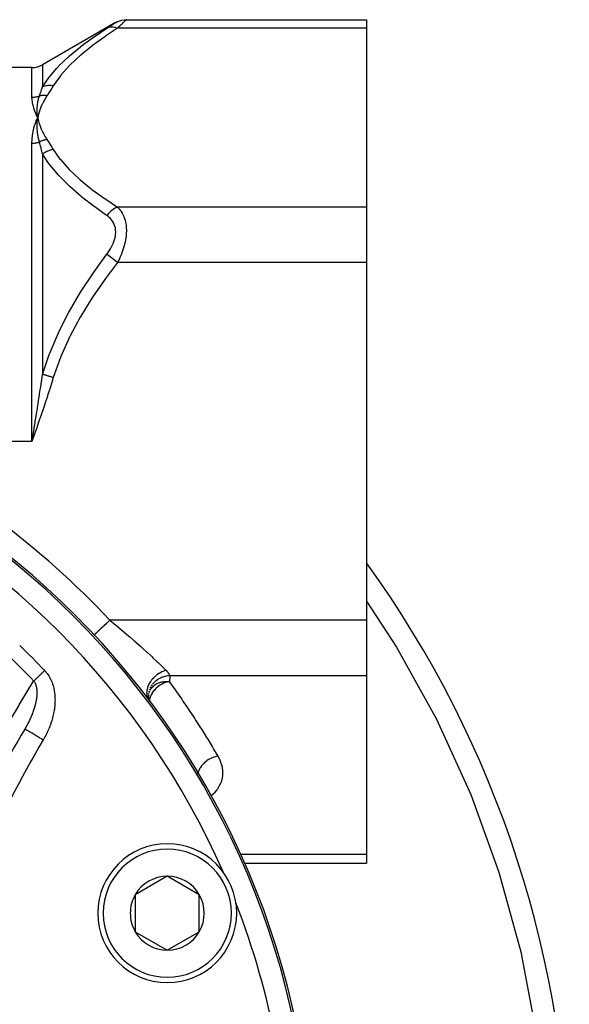
# Model space of a CAD drawing. Units: millimetres. Extents: x -375 to 597, y -394 to 394.
# Drawn here: x 324 to 375, y 13 to 105 of the extents above; entities that cross this region are included whole.
import ezdxf

# ---------------------------------------------------------------- set-up
doc = ezdxf.new("R2010")
doc.units = ezdxf.units.MM
doc.linetypes.add('DASHED', pattern=[9.652, 8.128, -1.524])
doc.layers.add('nevidi', color=4, linetype='DASHED')

msp = doc.modelspace()

# ---------------------------------------------------------------- linework, layer by layer
at = {"color": 2}
for p, q in [((332.521, 104.473), (325.694, 100.532)), ((333.536, 104.75), (356, 104.75)), ((356, 104.75), (356, 103.946)), ((356, 103.946), (356, 87.203)), ((324.694, 100.264), (225.306, 100.264)), ((325.207, 95.266), (325.229, 95.575)), ((325.219, 95.268), (325.229, 95.575)), ((325.291, 95.274), (325.229, 95.575)), ((325.279, 95.273), (325.229, 95.575)), ((325.267, 95.272), (325.229, 95.575)), ((325.255, 95.271), (325.229, 95.575)), ((325.243, 95.27), (325.229, 95.575)), ((325.231, 95.269), (325.229, 95.575)), ((356, 87.203), (356, 82.007)), ((356, 82.007), (356, 48.521)), ((324.805, 65.899), (324.694, 65.264)), ((324.814, 65.896), (324.694, 65.264)), ((324.822, 65.893), (324.694, 65.264)), ((324.83, 65.89), (324.694, 65.264)), ((324.838, 65.888), (324.694, 65.264)), ((324.846, 65.885), (324.694, 65.264)), ((324.855, 65.882), (324.694, 65.264)), ((324.863, 65.879), (324.694, 65.264)), ((324.871, 65.876), (324.694, 65.264)), ((324.879, 65.873), (324.694, 65.264)), ((324.888, 65.87), (324.694, 65.264)), ((324.896, 65.867), (324.694, 65.264)), ((356, 48.521), (356, 43.324)), ((356, 43.324), (356, 26.581)), ((335.607, 41.494), (335.618, 41.293)), ((335.706, 41.879), (335.649, 41.713)), ((335.695, 41.848), (335.696, 41.851)), ((335.697, 41.857), (335.708, 41.881)), ((335.601, 41.14), (335.701, 40.994)), ((335.616, 41.262), (335.671, 41.069)), ((335.619, 41.275), (335.621, 41.243)), ((335.623, 41.261), (335.637, 41.187)), ((335.629, 41.168), (335.699, 41.001)), ((335.637, 41.111), (335.707, 40.988)), ((335.687, 41.013), (335.693, 40.993)), ((335.71, 40.983), (335.755, 40.904)), ((335.71, 40.982), (335.781, 40.859)), ((335.71, 40.975), (335.723, 40.945)), ((335.733, 40.925), (335.741, 40.905)), ((324.435, 39.018), (324.433, 39.016)), ((324.029, 38.337), (324.027, 38.338)), ((335.537, 27.318), (335.536, 27.32)), ((356, 26.581), (356, 25.777)), ((341.852, 25.777), (341.854, 25.777)), ((344.587, 25.777), (356, 25.777)), ((337.362, 24.559), (334.362, 22.827)), ((340.362, 22.827), (337.362, 24.559)), ((334.362, 22.827), (334.362, 21.095)), ((340.362, 19.363), (340.362, 22.827)), ((334.362, 21.095), (334.362, 19.363)), ((334.362, 19.363), (337.362, 17.631)), ((337.362, 17.631), (340.362, 19.363))]:
    msp.add_line(p, q, dxfattribs=at)
for points in [[(332.536, 104.482), (332.716, 104.574), (332.916, 104.651), (333.122, 104.707), (333.334, 104.74), (333.536, 104.75)], [(325.229, 95.575), (325.199, 95.841), (325.197, 95.865), (325.196, 95.88), (325.195, 95.89)], [(325.089, 95.262), (325.102, 95.294), (325.171, 95.452), (325.229, 95.575)], [(325.226, 95.546), (325.227, 95.556), (325.229, 95.575)], [(324.694, 65.264), (324.785, 65.82), (324.798, 65.901)], [(335.878, 40.735), (335.873, 40.744), (335.848, 40.782), (335.843, 40.791), (335.817, 40.83), (335.811, 40.839), (335.784, 40.878), (335.778, 40.887), (335.75, 40.927), (335.748, 40.929), (335.743, 40.936)]]:
    msp.add_lwpolyline(points, dxfattribs=at)
for centre, radius, start, end in [((324.694, 102.264), 2, 270, 300), ((275, -4.736), 76, 0, 180), ((275, -4.736), 100, 0, 35.90341), ((410, -12.736), 100, 149.28665, 155.29448), ((337.362, 21.095), 6.5, 0, 180), ((275, -4.736), 73.824, 23.67152, 23.7188), ((337.362, 21.095), 3.464, 90, 150), ((337.362, 21.095), 3.464, 30, 90), ((337.362, 21.095), 3.464, 150, 180), ((337.362, 21.095), 3.464, 330, 30), ((275, -4.736), 73.824, 21.2812, 21.3094), ((337.362, 21.095), 6.5, 180, 360), ((337.362, 21.095), 3.464, 180, 210), ((337.362, 21.095), 3.464, 210, 270), ((337.362, 21.095), 3.464, 270, 330)]:
    msp.add_arc(centre, radius, start, end, dxfattribs=at)
at = {"layer": 'nevidi', "color": 7, "linetype": 'Continuous'}
for p, q in [((333.536, 104.75), (333.528, 104.743)), ((356, 103.946), (332.701, 103.946)), ((325.694, 100.532), (325.694, 98.458)), ((324.694, 97.497), (324.694, 100.264)), ((324.694, 65.264), (324.694, 93.191)), ((325.694, 92.179), (325.694, 71.543)), ((356, 87.203), (332.701, 87.203)), ((356, 82.007), (332.701, 82.007)), ((324.694, 65.264), (309.409, 65.264)), ((356, 48.521), (331.989, 48.521)), ((356, 43.324), (337.593, 43.324)), ((335.639, 41.836), (335.627, 41.776)), ((335.703, 42.052), (335.677, 41.975)), ((335.603, 41.428), (335.605, 41.395)), ((335.612, 41.322), (335.616, 41.299)), ((335.681, 41.027), (335.68, 41.026)), ((335.686, 41.052), (335.683, 41.04)), ((335.991, 40.49), (335.993, 40.487)), ((324.051, 38.38), (324.027, 38.338)), ((338.57, 27.477), (338.571, 27.474)), ((340.826, 26.581), (340.824, 26.581)), ((344.177, 26.581), (344.172, 26.581)), ((356, 26.581), (344.225, 26.581)), ((337.062, 24.385), (337.062, 24.387)), ((331.182, 23.01), (331.18, 23.013)), ((334.355, 15.344), (334.354, 15.347)), ((338.801, 14.766), (338.8, 14.769))]:
    msp.add_line(p, q, dxfattribs=at)
for points in [[(331.701, 103.944), (331.794, 104.003), (331.8, 104.007), (331.917, 104.082), (331.924, 104.086), (332.033, 104.157), (332.039, 104.161), (332.14, 104.226), (332.146, 104.229), (332.238, 104.289), (332.242, 104.292), (332.324, 104.345), (332.328, 104.347), (332.397, 104.392), (332.401, 104.394), (332.456, 104.43), (332.459, 104.432), (332.5, 104.459), (332.501, 104.46), (332.526, 104.476)], [(333.527, 104.742), (333.503, 104.719), (333.502, 104.717), (333.479, 104.695), (333.461, 104.678), (333.459, 104.675), (333.404, 104.622), (333.401, 104.619), (333.332, 104.553), (333.328, 104.549), (333.309, 104.53), (333.247, 104.471), (333.242, 104.466), (333.151, 104.378), (333.145, 104.373), (333.045, 104.276), (333.039, 104.27), (333.028, 104.259), (332.93, 104.165), (332.924, 104.159), (332.807, 104.048), (332.8, 104.041), (332.701, 103.946)], [(325.694, 98.458), (326.318, 99.372), (326.36, 99.427), (327.028, 100.21), (327.17, 100.362), (327.22, 100.415), (328.155, 101.31), (328.21, 101.36), (329.249, 102.22), (329.311, 102.268), (329.669, 102.541), (330.441, 103.1), (330.507, 103.146), (331.701, 103.944)], [(332.701, 103.946), (331.574, 103.2), (331.507, 103.154), (330.373, 102.332), (330.311, 102.285), (329.267, 101.438), (329.21, 101.389), (328.27, 100.513), (328.22, 100.462), (327.403, 99.552), (327.36, 99.5), (326.694, 98.56)], [(332.701, 103.946), (332.661, 103.962), (332.507, 104.009), (332.493, 104.013), (332.441, 104.024), (332.289, 104.047), (332.276, 104.048), (332.225, 104.052), (332.08, 104.049), (332.067, 104.048), (332.02, 104.042), (331.884, 104.015), (331.872, 104.011), (331.827, 103.997), (331.703, 103.945), (331.701, 103.944)], [(325.393, 97.614), (325.465, 97.816), (325.468, 97.825), (325.542, 98.034), (325.546, 98.043), (325.602, 98.2), (325.619, 98.248), (325.622, 98.257), (325.694, 98.458)], [(326.694, 98.56), (326.691, 98.561), (326.49, 98.582), (326.477, 98.583), (326.449, 98.584), (326.437, 98.584), (326.278, 98.583), (326.265, 98.582), (326.185, 98.576), (326.174, 98.575), (326.071, 98.562), (326.058, 98.56), (325.932, 98.534), (325.921, 98.532), (325.872, 98.519), (325.86, 98.515), (325.694, 98.458)], [(326.694, 98.56), (326.557, 98.34), (326.55, 98.33), (326.404, 98.1), (326.398, 98.09), (326.249, 97.86), (326.243, 97.85), (326.093, 97.62)], [(324.694, 97.497), (324.763, 97.499), (324.769, 97.499), (324.798, 97.5), (324.846, 97.503), (324.852, 97.503), (324.929, 97.51), (324.936, 97.511), (325.012, 97.521), (325.018, 97.522), (325.075, 97.531), (325.094, 97.535), (325.101, 97.536), (325.176, 97.552), (325.182, 97.553), (325.257, 97.572), (325.263, 97.574), (325.336, 97.595), (325.342, 97.597), (325.345, 97.598), (325.393, 97.614)], [(325.229, 95.575), (325.215, 95.605), (325.089, 95.877), (325.076, 95.907), (324.969, 96.173), (324.958, 96.201), (324.869, 96.46), (324.861, 96.488), (324.792, 96.738), (324.785, 96.765), (324.736, 97.007), (324.732, 97.033), (324.703, 97.267), (324.701, 97.292), (324.694, 97.497)], [(325.195, 95.89), (325.182, 96.144), (325.181, 96.165), (325.181, 96.183), (325.181, 96.2), (325.183, 96.446), (325.183, 96.453), (325.184, 96.481), (325.185, 96.502), (325.203, 96.737), (325.204, 96.744), (325.208, 96.776), (325.21, 96.797), (325.241, 97.012), (325.245, 97.038), (325.251, 97.067), (325.254, 97.084), (325.296, 97.281), (325.307, 97.325), (325.315, 97.353), (325.317, 97.363), (325.369, 97.542), (325.391, 97.608), (325.393, 97.614)], [(326.093, 97.62), (325.947, 97.389), (325.925, 97.353), (325.781, 97.098), (325.762, 97.061), (325.635, 96.805), (325.618, 96.768), (325.507, 96.51), (325.492, 96.473), (325.398, 96.213), (325.386, 96.175), (325.308, 95.913), (325.298, 95.876), (325.237, 95.612), (325.229, 95.575)], [(326.093, 97.62), (326.027, 97.63), (326.021, 97.631), (325.946, 97.639), (325.94, 97.64), (325.918, 97.642), (325.91, 97.642), (325.865, 97.645), (325.859, 97.646), (325.784, 97.648), (325.778, 97.648), (325.737, 97.648), (325.729, 97.648), (325.704, 97.648), (325.698, 97.647), (325.624, 97.644), (325.618, 97.643), (325.559, 97.638), (325.551, 97.638), (325.546, 97.637), (325.54, 97.636), (325.468, 97.627), (325.462, 97.626), (325.393, 97.614)], [(324.694, 93.191), (324.694, 93.199), (324.703, 93.538), (324.706, 93.574), (324.736, 93.903), (324.741, 93.939), (324.792, 94.259), (324.798, 94.293), (324.869, 94.604), (324.878, 94.637), (324.969, 94.939), (324.98, 94.971), (325.089, 95.262)], [(325.393, 93.292), (325.341, 93.497), (325.322, 93.582), (325.317, 93.604), (325.315, 93.615), (325.269, 93.849), (325.256, 93.926), (325.254, 93.939), (325.251, 93.958), (325.218, 94.197), (325.21, 94.263), (325.209, 94.272), (325.207, 94.294), (325.188, 94.542), (325.185, 94.594), (325.185, 94.602), (325.184, 94.625), (325.179, 94.884), (325.18, 94.919), (325.18, 94.93), (325.18, 94.948), (325.193, 95.222), (325.194, 95.236), (325.195, 95.254)], [(325.229, 95.575), (325.271, 95.382), (325.298, 95.274), (325.352, 95.082), (325.386, 94.974), (325.452, 94.783), (325.492, 94.676), (325.571, 94.486), (325.618, 94.38), (325.708, 94.192), (325.762, 94.087), (325.865, 93.9), (325.925, 93.796), (326.04, 93.611), (326.093, 93.529)], [(324.694, 93.191), (324.769, 93.192), (324.775, 93.193), (324.798, 93.193), (324.852, 93.196), (324.859, 93.197), (324.935, 93.203), (324.942, 93.204), (325.018, 93.212), (325.024, 93.213), (325.075, 93.221), (325.1, 93.225), (325.106, 93.226), (325.182, 93.239), (325.188, 93.241), (325.262, 93.257), (325.268, 93.259), (325.342, 93.277), (325.345, 93.278), (325.348, 93.279), (325.393, 93.292)], [(326.093, 93.529), (326.039, 93.519), (326.032, 93.518), (325.955, 93.502), (325.949, 93.5), (325.926, 93.495), (325.918, 93.493), (325.872, 93.481), (325.865, 93.479), (325.789, 93.457), (325.782, 93.455), (325.745, 93.442), (325.737, 93.44), (325.706, 93.429), (325.7, 93.427), (325.625, 93.398), (325.618, 93.396), (325.567, 93.375), (325.559, 93.371), (325.544, 93.365), (325.538, 93.362), (325.464, 93.328), (325.458, 93.325), (325.394, 93.292), (325.393, 93.292)], [(325.694, 92.179), (325.664, 92.294), (325.625, 92.443), (325.622, 92.455), (325.602, 92.531), (325.549, 92.729), (325.546, 92.74), (325.471, 93.013), (325.468, 93.024), (325.393, 93.292)], [(326.093, 93.529), (326.236, 93.31), (326.243, 93.3), (326.391, 93.07), (326.398, 93.06), (326.544, 92.83), (326.55, 92.819), (326.694, 92.589)], [(326.694, 92.589), (326.504, 92.551), (326.49, 92.548), (326.437, 92.534), (326.426, 92.53), (326.292, 92.488), (326.278, 92.483), (326.175, 92.443), (326.163, 92.439), (326.085, 92.404), (326.072, 92.398), (325.922, 92.322), (325.912, 92.317), (325.885, 92.301), (325.872, 92.294), (325.696, 92.18), (325.694, 92.179)], [(326.694, 92.589), (327.318, 91.703), (327.36, 91.65), (328.171, 90.738), (328.22, 90.687), (329.154, 89.809), (329.21, 89.76), (330.249, 88.912), (330.311, 88.864), (331.441, 88.041), (331.507, 87.995), (332.701, 87.203)], [(331.701, 86.417), (331.456, 86.585), (330.576, 87.214), (330.507, 87.265), (329.375, 88.144), (329.311, 88.196), (328.267, 89.103), (328.21, 89.155), (328.204, 89.161), (327.268, 90.094), (327.22, 90.147), (326.401, 91.122), (326.36, 91.176), (326.114, 91.518), (325.694, 92.179)], [(332.701, 87.203), (332.699, 87.202), (332.544, 87.133), (332.492, 87.106), (332.478, 87.098), (332.326, 87.006), (332.276, 86.972), (332.262, 86.962), (332.116, 86.849), (332.067, 86.808), (332.054, 86.796), (331.917, 86.665), (331.872, 86.618), (331.859, 86.605), (331.733, 86.457), (331.701, 86.417)], [(332.701, 87.203), (332.794, 87.11), (332.8, 87.103), (332.847, 87.052), (332.917, 86.968), (332.924, 86.96), (333.033, 86.812), (333.039, 86.803), (333.14, 86.641), (333.146, 86.632), (333.182, 86.566), (333.238, 86.454), (333.243, 86.444), (333.323, 86.253), (333.328, 86.241), (333.396, 86.037), (333.4, 86.024), (333.408, 85.996), (333.455, 85.805), (333.458, 85.793), (333.499, 85.558), (333.5, 85.545), (333.522, 85.352), (333.526, 85.296), (333.527, 85.282), (333.536, 85.024), (333.536, 85.01), (333.528, 84.745), (333.527, 84.73), (333.522, 84.648), (333.503, 84.459), (333.502, 84.443), (333.461, 84.168), (333.459, 84.152), (333.408, 83.894), (333.404, 83.877), (333.401, 83.861), (333.332, 83.588), (333.328, 83.572), (333.247, 83.301), (333.242, 83.286), (333.182, 83.106), (333.151, 83.02), (333.145, 83.005), (333.045, 82.745), (333.039, 82.73), (332.93, 82.477), (332.924, 82.463), (332.847, 82.298), (332.807, 82.216), (332.8, 82.202), (332.701, 82.007)], [(331.701, 82.791), (331.794, 82.916), (331.8, 82.926), (331.917, 83.096), (331.924, 83.106), (332.033, 83.281), (332.039, 83.291), (332.14, 83.471), (332.146, 83.481), (332.238, 83.666), (332.242, 83.676), (332.324, 83.864), (332.328, 83.875), (332.397, 84.065), (332.401, 84.076), (332.456, 84.267), (332.459, 84.278), (332.5, 84.469), (332.501, 84.48), (332.526, 84.669), (332.527, 84.68), (332.536, 84.864), (332.536, 84.875), (332.528, 85.055), (332.527, 85.065), (332.502, 85.239), (332.5, 85.248), (332.46, 85.413), (332.458, 85.422), (332.403, 85.576), (332.4, 85.585), (332.332, 85.729), (332.328, 85.737), (332.248, 85.872), (332.243, 85.879), (332.151, 86.005), (332.146, 86.012), (332.045, 86.127), (332.039, 86.133), (331.93, 86.238), (331.924, 86.244), (331.807, 86.34), (331.8, 86.345), (331.701, 86.417)], [(325.694, 71.543), (326.114, 72.845), (326.318, 73.403), (326.36, 73.514), (327.17, 75.424), (327.22, 75.531), (328.154, 77.366), (328.204, 77.457), (328.21, 77.468), (329.249, 79.238), (329.311, 79.337), (330.441, 81.051), (330.507, 81.146), (331.457, 82.464), (331.701, 82.791)], [(332.701, 82.007), (332.661, 82.039), (332.507, 82.16), (332.493, 82.171), (332.441, 82.211), (332.289, 82.33), (332.276, 82.341), (332.225, 82.38), (332.08, 82.494), (332.067, 82.504), (332.02, 82.541), (331.884, 82.648), (331.872, 82.657), (331.827, 82.692), (331.703, 82.789), (331.701, 82.791)], [(332.701, 82.007), (331.574, 80.515), (331.507, 80.423), (330.373, 78.779), (330.311, 78.684), (329.267, 76.99), (329.21, 76.893), (328.27, 75.14), (328.22, 75.039), (327.403, 73.219), (327.36, 73.113), (326.694, 71.235)], [(326.694, 71.235), (326.551, 70.778), (326.525, 70.693), (326.358, 70.171), (326.331, 70.087), (326.162, 69.565), (326.134, 69.481), (325.962, 68.961), (325.934, 68.877), (325.76, 68.357), (325.731, 68.273), (325.555, 67.754), (325.527, 67.67), (325.349, 67.152), (325.32, 67.068), (325.141, 66.55), (325.112, 66.467), (324.932, 65.948), (324.903, 65.865), (324.723, 65.347), (324.694, 65.264)], [(324.798, 65.901), (324.798, 65.902), (324.889, 66.456), (324.903, 66.539), (324.98, 67.015), (324.993, 67.094), (325.007, 67.176), (325.075, 67.597), (325.097, 67.73), (325.11, 67.813), (325.199, 68.366), (325.213, 68.449), (325.301, 69.001), (325.314, 69.084), (325.345, 69.278), (325.401, 69.637), (325.414, 69.718), (325.5, 70.27), (325.512, 70.35), (325.597, 70.901), (325.602, 70.932), (325.609, 70.982), (325.692, 71.533), (325.694, 71.543)], [(326.694, 71.235), (326.691, 71.236), (326.631, 71.254), (326.623, 71.257), (326.549, 71.28), (326.54, 71.282), (326.49, 71.298), (326.477, 71.302), (326.467, 71.305), (326.458, 71.308), (326.385, 71.33), (326.376, 71.333), (326.304, 71.355), (326.295, 71.358), (326.278, 71.363), (326.265, 71.367), (326.223, 71.38), (326.214, 71.383), (326.143, 71.405), (326.135, 71.407), (326.071, 71.427), (326.065, 71.429), (326.058, 71.431), (326.056, 71.432), (325.987, 71.453), (325.979, 71.455), (325.911, 71.476), (325.903, 71.479), (325.872, 71.488), (325.86, 71.492), (325.837, 71.499), (325.829, 71.502), (325.764, 71.522), (325.756, 71.524), (325.694, 71.543)], [(356, 50.306), (358.834, 46.016), (362.576, 39.246), (365.772, 32.202), (368.403, 24.927), (370.451, 17.468), (371.905, 9.87), (372.756, 2.181), (372.927, -0.964)], [(331.989, 48.521), (331.867, 48.407), (331.852, 48.393), (331.841, 48.383), (331.722, 48.272), (331.707, 48.257), (331.648, 48.202), (331.58, 48.138), (331.565, 48.124), (331.461, 48.027), (331.441, 48.009), (331.427, 47.995), (331.308, 47.885), (331.294, 47.872), (331.283, 47.861), (331.182, 47.767), (331.169, 47.755), (331.118, 47.707), (331.064, 47.657), (331.052, 47.645), (330.969, 47.568), (330.955, 47.555), (330.944, 47.545), (330.857, 47.463), (330.847, 47.454), (330.838, 47.445), (330.77, 47.382), (330.762, 47.374), (330.728, 47.342), (330.696, 47.312), (330.688, 47.305), (330.64, 47.261), (330.634, 47.254), (330.628, 47.249), (330.586, 47.21), (330.581, 47.206), (330.577, 47.201), (330.552, 47.178), (330.549, 47.175), (330.539, 47.166), (330.532, 47.16), (330.531, 47.159), (330.527, 47.155)], [(331.989, 48.521), (332.029, 48.488), (332.349, 48.23), (332.542, 48.072), (332.647, 47.986), (333.148, 47.569), (333.252, 47.482), (333.324, 47.421), (333.742, 47.066), (333.843, 46.979), (334.24, 46.633), (334.322, 46.562), (334.42, 46.475), (334.886, 46.06), (334.981, 45.975), (335.086, 45.88), (335.426, 45.57), (335.516, 45.487), (335.852, 45.175), (335.938, 45.094), (336.023, 45.014), (336.422, 44.635), (336.502, 44.558), (336.53, 44.532), (336.873, 44.199), (336.947, 44.127), (337.114, 43.962), (337.241, 43.837)], [(324.863, 42.833), (324.885, 42.854), (324.915, 42.883), (324.924, 42.892), (324.957, 42.923), (324.999, 42.963), (325.034, 42.996), (325.071, 43.032), (325.077, 43.037), (325.114, 43.072), (325.159, 43.116), (325.197, 43.152), (325.242, 43.195), (325.244, 43.197), (325.284, 43.234), (325.333, 43.281), (325.373, 43.32), (325.423, 43.367), (325.425, 43.37), (325.465, 43.407), (325.516, 43.456), (325.558, 43.496), (325.61, 43.546), (325.617, 43.553), (325.653, 43.587), (325.706, 43.637), (325.749, 43.678), (325.802, 43.729), (325.814, 43.74), (325.846, 43.771), (325.886, 43.809)], [(325.886, 43.809), (325.93, 43.763), (325.942, 43.75), (326.022, 43.657), (326.033, 43.644), (326.108, 43.548), (326.119, 43.534), (326.189, 43.436), (326.199, 43.421), (326.265, 43.32), (326.275, 43.305), (326.336, 43.201), (326.345, 43.186), (326.402, 43.079), (326.41, 43.063), (326.464, 42.954), (326.471, 42.938), (326.52, 42.826), (326.527, 42.81), (326.572, 42.696), (326.578, 42.68), (326.619, 42.565), (326.625, 42.547), (326.661, 42.431), (326.666, 42.414), (326.699, 42.297), (326.703, 42.28), (326.732, 42.162), (326.736, 42.144), (326.761, 42.025), (326.764, 42.007), (326.785, 41.888), (326.788, 41.87), (326.806, 41.749), (326.808, 41.731), (326.822, 41.611), (326.824, 41.593), (326.835, 41.471), (326.836, 41.453), (326.844, 41.332), (326.845, 41.314), (326.849, 41.193), (326.849, 41.175), (326.851, 41.055), (326.851, 41.037), (326.849, 40.916), (326.848, 40.898), (326.844, 40.778), (326.843, 40.76), (326.836, 40.64), (326.834, 40.622), (326.824, 40.502), (326.822, 40.484), (326.81, 40.364), (326.808, 40.346), (326.792, 40.226), (326.79, 40.208), (326.772, 40.089), (326.769, 40.071), (326.749, 39.952), (326.745, 39.934), (326.723, 39.815), (326.719, 39.797), (326.694, 39.679), (326.69, 39.661), (326.662, 39.543), (326.658, 39.526), (326.628, 39.408), (326.624, 39.391), (326.592, 39.274), (326.587, 39.257), (326.553, 39.141), (326.548, 39.124), (326.512, 39.008), (326.507, 38.991), (326.469, 38.877), (326.463, 38.86), (326.423, 38.747), (326.417, 38.73), (326.375, 38.617), (326.369, 38.601), (326.325, 38.489), (326.319, 38.472), (326.273, 38.361), (326.266, 38.345), (326.219, 38.234), (326.211, 38.218), (326.162, 38.108), (326.154, 38.092), (326.103, 37.983), (326.096, 37.967), (326.043, 37.859), (326.035, 37.843), (325.98, 37.736), (325.971, 37.72), (325.915, 37.613), (325.906, 37.597), (325.847, 37.492), (325.839, 37.476), (325.778, 37.371), (325.769, 37.355), (325.746, 37.317)], [(337.241, 43.837), (337.07, 43.78), (337.069, 43.779), (337.044, 43.769), (337.039, 43.767), (336.861, 43.69), (336.835, 43.677), (336.83, 43.675), (336.81, 43.664), (336.657, 43.581), (336.627, 43.563), (336.607, 43.551), (336.583, 43.536), (336.462, 43.455), (336.433, 43.434), (336.39, 43.402), (336.367, 43.385), (336.276, 43.312), (336.25, 43.289), (336.188, 43.234), (336.167, 43.215), (336.104, 43.155), (336.08, 43.13), (336.004, 43.05), (335.985, 43.029), (335.948, 42.986), (335.926, 42.96), (335.842, 42.852), (335.825, 42.83), (335.809, 42.807), (335.79, 42.78), (335.703, 42.644), (335.69, 42.621), (335.674, 42.593), (335.592, 42.431), (335.592, 42.43), (335.581, 42.407), (335.579, 42.402), (335.517, 42.238), (335.508, 42.213), (335.507, 42.209), (335.501, 42.19), (335.465, 42.046), (335.459, 42.017), (335.455, 41.997), (335.451, 41.974), (335.437, 41.856), (335.435, 41.828), (335.433, 41.786), (335.432, 41.764), (335.434, 41.673), (335.436, 41.646), (335.442, 41.584), (335.445, 41.563), (335.456, 41.498), (335.461, 41.472), (335.482, 41.393), (335.488, 41.373), (335.502, 41.333), (335.511, 41.31), (335.552, 41.218), (335.562, 41.2), (335.572, 41.182), (335.584, 41.16), (335.645, 41.07)], [(337.241, 43.837), (337.242, 43.835), (337.274, 43.803), (337.281, 43.796), (337.311, 43.764), (337.318, 43.757), (337.347, 43.726), (337.353, 43.718), (337.38, 43.687), (337.387, 43.68), (337.412, 43.649), (337.418, 43.641), (337.442, 43.611), (337.447, 43.603), (337.47, 43.573), (337.475, 43.566), (337.495, 43.536), (337.5, 43.528), (337.518, 43.498), (337.522, 43.491), (337.531, 43.476), (337.539, 43.462), (337.542, 43.454), (337.557, 43.425), (337.56, 43.418), (337.572, 43.389), (337.575, 43.382), (337.585, 43.354), (337.587, 43.347), (337.593, 43.324)], [(319.073, 32.194), (319.092, 32.236), (319.484, 33.064), (319.556, 33.214), (320.103, 34.333), (320.177, 34.482), (320.738, 35.588), (320.814, 35.736), (321.387, 36.829), (321.465, 36.975), (322.052, 38.055), (322.131, 38.199), (322.73, 39.266), (322.811, 39.408), (323.423, 40.462), (323.506, 40.602), (324.129, 41.643), (324.214, 41.782), (324.849, 42.811), (324.863, 42.833)], [(324.863, 42.833), (324.877, 42.814), (324.883, 42.806), (324.918, 42.753), (324.923, 42.745), (324.955, 42.689), (324.96, 42.681), (324.989, 42.622), (324.991, 42.618), (324.993, 42.613), (325.012, 42.572), (325.02, 42.552), (325.024, 42.543), (325.047, 42.479), (325.05, 42.47), (325.071, 42.404), (325.074, 42.394), (325.092, 42.326), (325.093, 42.322), (325.095, 42.315), (325.11, 42.245), (325.112, 42.234), (325.113, 42.228), (325.125, 42.162), (325.127, 42.151), (325.137, 42.078), (325.138, 42.066), (325.146, 41.991), (325.147, 41.98), (325.147, 41.977), (325.152, 41.904), (325.153, 41.892), (325.156, 41.815), (325.156, 41.806), (325.156, 41.803), (325.157, 41.724), (325.156, 41.713), (325.155, 41.633), (325.154, 41.621), (325.153, 41.589), (325.151, 41.54), (325.15, 41.528), (325.144, 41.447), (325.143, 41.435), (325.135, 41.353), (325.134, 41.341), (325.13, 41.306), (325.124, 41.258), (325.123, 41.246), (325.112, 41.164), (325.111, 41.163), (325.11, 41.151), (325.096, 41.068), (325.094, 41.056), (325.079, 40.973), (325.077, 40.96), (325.061, 40.877), (325.058, 40.864), (325.04, 40.781), (325.037, 40.768), (325.03, 40.737), (325.024, 40.71), (325.017, 40.684), (325.014, 40.672), (325.001, 40.619), (324.993, 40.587), (324.99, 40.575), (324.967, 40.49), (324.964, 40.478), (324.94, 40.393), (324.936, 40.381), (324.911, 40.296), (324.907, 40.283), (324.892, 40.235), (324.88, 40.198), (324.876, 40.185), (324.851, 40.11), (324.848, 40.1), (324.843, 40.088), (324.814, 40.003), (324.81, 39.99), (324.779, 39.906), (324.774, 39.893), (324.743, 39.808), (324.738, 39.796), (324.719, 39.747), (324.705, 39.712), (324.7, 39.699), (324.666, 39.615), (324.661, 39.603), (324.626, 39.519), (324.621, 39.506), (324.595, 39.446), (324.585, 39.423), (324.58, 39.411), (324.543, 39.328), (324.537, 39.315), (324.509, 39.253), (324.499, 39.233), (324.493, 39.22), (324.454, 39.138), (324.449, 39.126), (324.409, 39.044), (324.403, 39.031), (324.362, 38.95), (324.356, 38.937), (324.314, 38.856), (324.308, 38.844), (324.269, 38.769), (324.265, 38.762), (324.259, 38.75), (324.255, 38.744), (324.215, 38.669), (324.208, 38.657), (324.164, 38.576), (324.157, 38.564), (324.111, 38.484), (324.105, 38.472), (324.058, 38.391), (324.051, 38.38)], [(337.528, 42.784), (337.425, 42.762), (337.334, 42.739), (337.313, 42.733), (337.312, 42.733), (337.274, 42.721), (337.099, 42.659), (337.079, 42.651), (336.904, 42.571), (336.899, 42.568), (336.871, 42.554), (336.852, 42.544), (336.669, 42.435), (336.654, 42.425), (336.636, 42.413), (336.591, 42.381), (336.451, 42.274), (336.435, 42.26), (336.406, 42.236), (336.33, 42.167), (336.266, 42.103), (336.25, 42.087), (336.121, 41.942), (336.113, 41.932), (336.1, 41.915), (336.087, 41.898), (335.957, 41.714), (335.946, 41.696), (335.937, 41.681), (335.858, 41.539), (335.839, 41.501), (335.831, 41.483), (335.802, 41.418), (335.749, 41.282), (335.743, 41.263), (335.709, 41.149), (335.687, 41.059), (335.686, 41.054), (335.686, 41.052)], [(335.944, 42.487), (335.923, 42.459), (335.854, 42.356)], [(337.593, 43.324), (337.426, 43.311), (337.402, 43.308), (337.389, 43.306), (337.384, 43.305), (337.176, 43.266), (337.165, 43.264), (337.147, 43.26), (337.139, 43.257), (336.934, 43.196), (336.932, 43.195), (336.916, 43.19), (336.896, 43.182), (336.712, 43.105), (336.698, 43.099), (336.696, 43.097), (336.664, 43.082), (336.503, 42.992), (336.488, 42.983), (336.479, 42.977), (336.448, 42.957), (336.31, 42.858), (336.297, 42.848), (336.279, 42.833), (336.25, 42.81), (336.136, 42.706), (336.124, 42.694), (336.099, 42.669), (336.074, 42.643), (335.983, 42.538)], [(336.085, 42.381), (336.091, 42.386), (336.232, 42.493), (336.246, 42.502), (336.285, 42.528), (336.359, 42.571), (336.424, 42.605), (336.439, 42.613), (336.465, 42.625), (336.627, 42.69), (336.634, 42.693), (336.651, 42.698), (336.768, 42.733), (336.776, 42.735), (336.858, 42.754), (336.875, 42.758), (336.916, 42.765), (337.047, 42.785), (337.092, 42.789), (337.111, 42.791), (337.174, 42.795), (337.3, 42.798), (337.333, 42.797), (337.352, 42.797), (337.427, 42.793), (337.528, 42.784)], [(337.593, 43.324), (337.595, 43.314), (337.604, 43.251), (337.605, 43.235), (337.609, 43.171), (337.609, 43.155), (337.607, 43.092), (337.606, 43.076), (337.598, 43.013), (337.595, 42.997), (337.581, 42.934), (337.577, 42.918), (337.557, 42.856), (337.551, 42.84), (337.528, 42.784)], [(337.528, 42.784), (337.589, 42.7), (338.1, 41.992), (338.213, 41.833), (338.714, 41.118), (338.825, 40.957), (339.316, 40.236), (339.425, 40.073), (339.906, 39.345), (340.013, 39.181), (340.484, 38.446), (340.588, 38.281), (341.049, 37.539), (341.151, 37.373), (341.602, 36.625), (341.701, 36.457), (342.096, 35.783)], [(335.609, 41.649), (335.606, 41.616), (335.604, 41.578)], [(335.815, 42.292), (335.798, 42.261), (335.749, 42.163)], [(335.762, 41.985), (335.787, 42.03), (335.795, 42.044), (335.881, 42.167), (335.891, 42.179), (335.911, 42.203), (335.921, 42.216), (336.06, 42.359), (336.072, 42.369)], [(335.743, 40.936), (335.714, 40.976), (335.707, 40.986), (335.677, 41.027), (335.67, 41.037), (335.645, 41.07)], [(335.68, 41.021), (335.669, 40.957), (335.662, 40.897)], [(325.746, 37.317), (325.672, 37.36), (325.665, 37.365), (325.546, 37.435), (325.444, 37.496), (325.436, 37.501), (325.32, 37.57), (325.221, 37.629), (325.213, 37.634), (325.102, 37.699), (325.007, 37.756), (324.999, 37.761), (324.895, 37.822), (324.807, 37.875), (324.798, 37.88), (324.703, 37.936), (324.623, 37.984), (324.615, 37.989), (324.53, 38.039), (324.459, 38.081), (324.451, 38.086), (324.379, 38.129), (324.319, 38.165), (324.312, 38.169), (324.252, 38.204), (324.204, 38.233), (324.198, 38.236), (324.152, 38.264), (324.116, 38.285), (324.112, 38.288), (324.08, 38.306), (324.058, 38.32), (324.055, 38.321), (324.038, 38.331), (324.029, 38.336), (324.029, 38.337)], [(342.096, 35.783), (342.093, 35.782), (341.925, 35.751), (341.918, 35.75), (341.905, 35.747), (341.874, 35.739), (341.701, 35.688), (341.695, 35.686), (341.675, 35.68), (341.657, 35.673), (341.488, 35.606), (341.471, 35.598), (341.451, 35.589), (341.446, 35.586), (341.284, 35.503), (341.255, 35.487), (341.243, 35.48), (341.237, 35.476), (341.09, 35.381), (341.052, 35.354), (341.052, 35.354), (341.035, 35.342), (340.909, 35.241), (340.874, 35.211), (340.865, 35.202), (340.849, 35.188), (340.744, 35.086), (340.713, 35.053), (340.695, 35.033), (340.681, 35.018), (340.597, 34.917), (340.569, 34.881), (340.546, 34.85), (340.534, 34.834), (340.469, 34.737), (340.446, 34.699), (340.42, 34.656), (340.41, 34.638), (340.363, 34.548), (340.344, 34.509), (340.319, 34.452), (340.311, 34.434), (340.28, 34.352), (340.265, 34.312), (340.243, 34.242), (340.241, 34.233)], [(342.096, 35.783), (342.243, 35.505), (342.274, 35.438), (342.388, 35.153), (342.411, 35.086), (342.488, 34.798), (342.502, 34.73), (342.541, 34.44), (342.546, 34.371), (342.545, 34.08), (342.539, 34.01), (342.496, 33.719), (342.48, 33.65), (342.393, 33.363), (342.367, 33.295), (342.235, 33.014), (342.198, 32.947), (342.019, 32.67), (341.97, 32.604), (341.743, 32.335), (341.683, 32.272), (341.476, 32.077)], [(340.237, 34.218), (340.22, 34.153), (340.213, 34.123)]]:
    msp.add_lwpolyline(points, dxfattribs=at)
for centre, radius, start, end in [((275, -4.736), 75.823, 0, 180), ((275, -4.736), 78, 43.06127, 63.82305), ((275, -4.736), 73.824, 23.7188, 66.2812), ((275, -4.736), 70.328, 43.65145, 46.34855), ((275, -4.736), 68.914, 43.65145, 46.34855), ((410, -12.736), 98, 149.28665, 164.06593), ((337.362, 21.095), 6, 0, 180), ((275, -4.736), 73.824, 0, 21.2812), ((337.362, 21.095), 6, 180, 0)]:
    msp.add_arc(centre, radius, start, end, dxfattribs=at)

doc.saveas('drawing.dxf')
